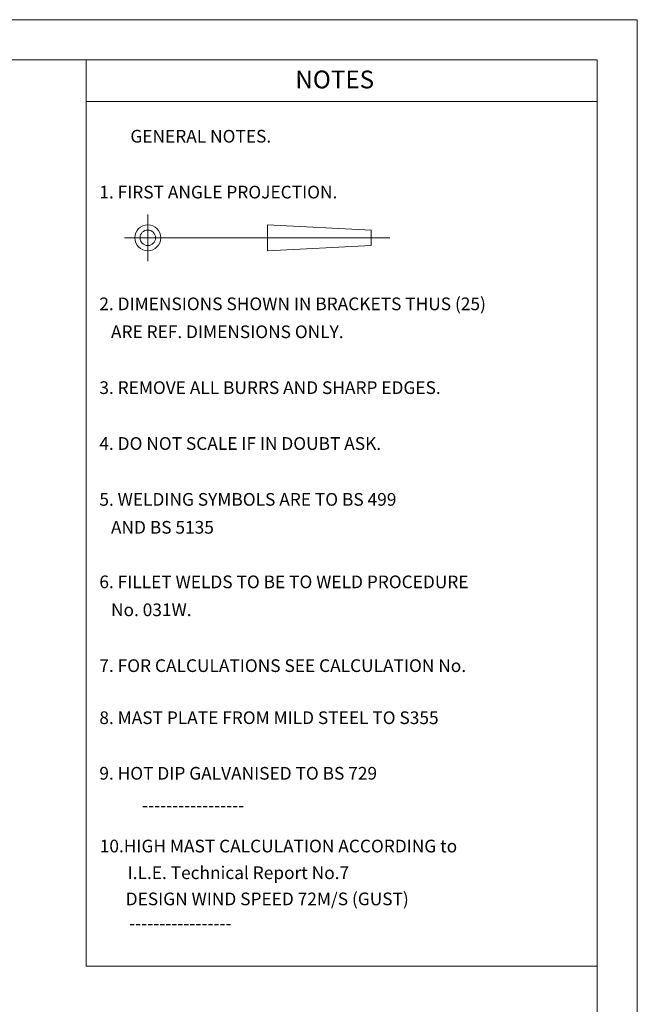
# Model space of a CAD drawing. Extents: x -247593 to -157583, y -219773 to -69758.
# Drawn here: x -234743 to -230866, y -129743 to -123562 of the extents above; entities that cross this region are included whole.
import ezdxf

# ---------------------------------------------------------------- set-up
doc = ezdxf.new("R2010")
doc.units = 0
doc.header["$LTSCALE"] = 10
doc.linetypes.add('DASHDOT', pattern=[78.802883, 39.401441, -19.700721, 0, -19.700721])
doc.layers.get('0').update_dxf_attribs({"linetype": 'CONTINUOUS', "lineweight": 30})
doc.layers.add('A1V', color=7, linetype='CONTINUOUS', lineweight=20)
doc.layers.add('Lightning', color=3, linetype='CONTINUOUS', lineweight=30)
doc.styles.add('DEFAULT', font='txt', dxfattribs={"height": 1})
doc.styles.add('ROMANS', font='romans')

# ---------------------------------------------------------------- blocks, each defined once
blk = doc.blocks.new('12')
at = {"color": 0, "lineweight": 0}
blk.add_lwpolyline([(129.887, 287), (180, 287), (180, 198.083), (129.887, 198.083)], close=True, dxfattribs=at)
at = {"layer": 'A1V', "color": 0, "lineweight": 0}
for points in [[(129.887, 282.918), (180, 282.918)], [(157.815, 270.295), (147.649, 270.803)], [(147.649, 270.803), (147.649, 268.262)], [(157.815, 268.77), (157.815, 270.295)], [(147.649, 268.262), (157.815, 268.77)]]:
    blk.add_lwpolyline(points, dxfattribs=at)
at = {"layer": 'A1V', "color": 0, "linetype": 'DASHDOT', "lineweight": 0}
blk.add_lwpolyline([(135.919, 271.814), (135.919, 267.251)], dxfattribs=at)
at = {"layer": 'A1V', "color": 0, "linetype": 'DASHDOT', "lineweight": 0, "ltscale": 5}
blk.add_lwpolyline([(133.638, 269.533), (159.669, 269.533)], dxfattribs=at)
at = {"layer": 'A1V', "color": 0, "lineweight": 0}
for radius in [1.271, 0.762]:
    blk.add_circle((135.919, 269.533), radius, dxfattribs=at)
for s, height, style, p in [('NOTES', 1.7435, 'ROMANS', (150.388, 284.191)), ('        GENERAL NOTES.', 1.24535, 'ROMANS', (131.168, 278.872)), ('1. FIRST ANGLE PROJECTION.', 1.24535, 'ROMANS', (131.168, 273.393)), ('2. DIMENSIONS SHOWN IN BRACKETS THUS (25)', 1.24535, 'ROMANS', (131.168, 262.433)), ('   ARE REF. DIMENSIONS ONLY.', 1.24535, 'ROMANS', (131.168, 259.693)), ('3. REMOVE ALL BURRS AND SHARP EDGES.', 1.24535, 'ROMANS', (131.168, 254.214)), ('4. DO NOT SCALE IF IN DOUBT ASK.', 1.24535, 'ROMANS', (131.168, 248.735)), ('5. WELDING SYMBOLS ARE TO BS 499', 1.24535, 'ROMANS', (131.168, 243.255)), ('   AND BS 5135', 1.24535, 'ROMANS', (131.168, 240.515)), ('6. FILLET WELDS TO BE TO WELD PROCEDURE', 1.24535, 'ROMANS', (131.168, 235.167)), ('   No. 031W.', 1.24535, 'ROMANS', (131.168, 232.427)), ('7. FOR CALCULATIONS SEE CALCULATION No.', 1.24535, 'ROMANS', (131.168, 226.948)), ('8. MAST PLATE FROM MILD STEEL TO S355', 1.24535, 'ROMANS', (131.168, 221.841)), ('9. HOT DIP GALVANISED TO BS 729', 1.24535, 'ROMANS', (131.168, 216.39)), ('           -----------------', 1.24535, 'DEFAULT', (131.168, 213.261)), ('10.HIGH MAST CALCULATION ACCORDING to', 1.24535, 'ROMANS', (131.209, 209.255)), ('I.L.E. Technical Report No.7', 1.24535, 'ROMANS', (133.946, 206.638)), ('DESIGN WIND SPEED 72M/S (GUST)', 1.24535, 'ROMANS', (133.752, 204.07)), ('           -----------------', 1.24535, 'ROMANS', (129.914, 201.683))]:
    blk.add_text(s, height=height, dxfattribs=dict(at, style=style)).set_placement(p)

msp = doc.modelspace()

# ---------------------------------------------------------------- linework, layer by layer
at = {"layer": 'Lightning', "color": 0, "lineweight": 0}
for points in [[(-246294.21, -123562.04), (-230866.26, -123562.04), (-230866.26, -145171.21), (-246294.21, -145171.21)], [(-246042.94, -123813.31), (-231117.53, -123813.31), (-231117.53, -144919.94), (-246042.94, -144919.94)]]:
    msp.add_lwpolyline(points, close=True, dxfattribs=at)

# ---------------------------------------------------------------- block references
at = {"color": 0, "lineweight": 0, "xscale": 64, "yscale": 64, "zscale": 64}
msp.add_blockref('12', (-242637.53, -142181.31), dxfattribs=at)

doc.saveas('drawing.dxf')
